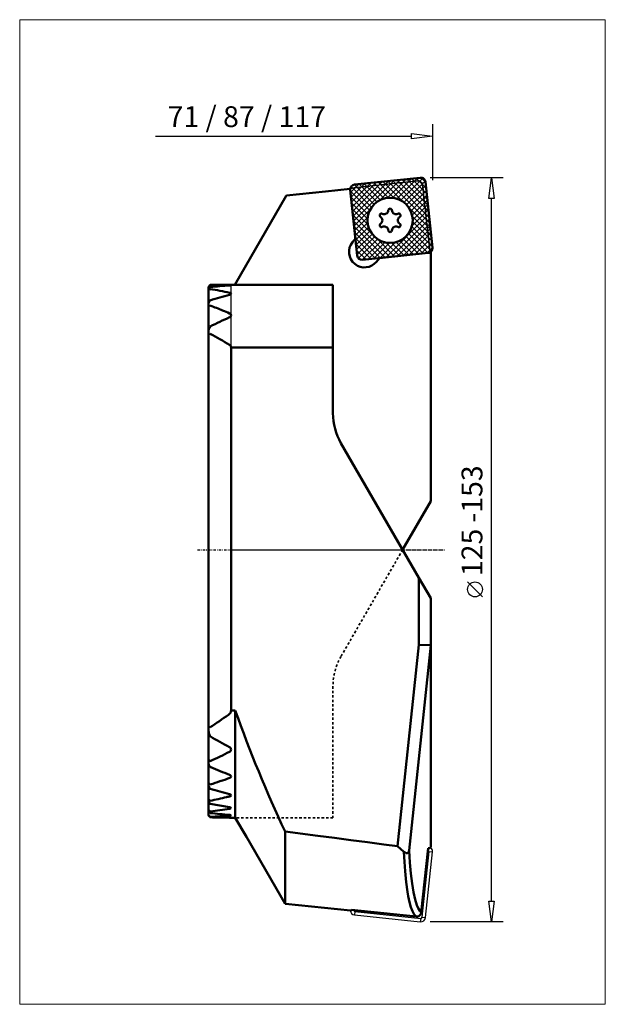
# Model space of a CAD drawing. Extents: x -35 to 63, y -76 to 89.
import ezdxf

# ---------------------------------------------------------------- set-up
doc = ezdxf.new("R2010")
doc.units = 0
doc.header["$MEASUREMENT"] = 0
doc.linetypes.add('DASH', pattern=[0.75, 0.4, -0.35])
doc.linetypes.add('LONGDASH_DASH', pattern=[0.85, 0.4, -0.2, 0.05, -0.2])
for name, color, linetype, lineweight in [('1', 4, 'Continuous', 50), ('2', 7, 'Continuous', 25), ('3', 1, 'DASH', 35), ('4', 2, 'LONGDASH_DASH', 25), ('7', 5, 'Continuous', 18), ('CUT', 1, 'Continuous', 25), ('INFTOTAL', 9, 'Continuous', 18), ('NOCUT', 7, 'Continuous', 25), ('SK2', 7, 'Continuous', 25), ('SK4', 2, 'LONGDASH_DASH', 25)]:
    doc.layers.add(name, color=color, linetype=linetype, lineweight=lineweight)
doc.styles.add('BMG_Text', font='monos.ttf', dxfattribs={"height": 3.5})

msp = doc.modelspace()

# ---------------------------------------------------------------- hatches: boundary and pattern name
at = {"layer": '7'}
h = msp.add_hatch(dxfattribs=at)
h.set_pattern_fill('ANSI37', color=256, scale=5, angle=90, style=0)
h.set_pattern_definition([(135, (-73.54396, -7e-15), (-0.4419417, -0.4419417), []), (225, (-73.54396, -7e-15), (0.4419417, -0.4419417), [])])
h.paths.add_polyline_path([(33.8, 50.74), (32.64, 61.78, 0.414214), (31.76, 62.5), (20.72, 61.34, 0.414214), (20.01, 60.46), (21.17, 49.42, 0.414214), (22.05, 48.7), (33.09, 49.87, 0.414214)])
h.paths.add_polyline_path([(22.89, 55.34, -1), (30.49, 55.34, -1)], flags=16)

# ---------------------------------------------------------------- linework, layer by layer
at = {"layer": '1'}
for p, q in [((31.76, 62.5), (20.72, 61.34)), ((33.8, 50.74), (32.64, 61.78)), ((9.32, 59.49), (15.87, 60.17)), ((15.87, 60.17), (20.01, 60.61)), ((20.01, 60.46), (19.99, 60.61)), ((20.87, 52.28), (20.01, 60.46)), ((20.01, 60.46), (21.17, 49.42)), ((0.61, 44.5), (9.26, 59.48)), ((9.26, 59.48), (9.32, 59.49)), ((20.87, 52.28), (20.37, 51.67)), ((22.05, 48.7), (33.09, 49.87)), ((24.91, 49.01), (33.09, 49.87)), ((33.09, 49.87), (33.5, 49.87)), ((33.4, 49.97), (33.5, 49.98)), ((33.5, 49.98), (33.47, 50.01)), ((33.5, 49.98), (33.5, 8.15)), ((24.41, 48.39), (24.91, 49.01)), ((-3.8, 44.16), (-3.8, 43.72)), ((-3.8, 43.72), (-3.8, 43.61)), ((-3.8, 43.61), (-3.79, 43.59)), ((-3.8, 43.61), (-3.8, 41.27)), ((-3.79, 43.59), (-3.76, 43.6)), ((-3.76, 43.6), (-3.7, 43.63)), ((-3.7, 43.63), (-3.61, 43.7)), ((-3.61, 43.7), (-3.55, 43.75)), ((-3.5, 44.49), (-3.55, 44.44)), ((-3.5, 44.12), (-3.55, 44.06)), ((-3.55, 43.75), (-3.5, 43.8)), ((-2.22, 44.5), (17.1, 44.5)), ((-0.22, 44.47), (-0.25, 44.47)), ((-0.25, 44.4), (-0.12, 44.41)), ((-0.12, 43.14), (-0.25, 43.18)), ((-0.1, 44.46), (-0.22, 44.47)), ((-0.12, 44.41), (-0.03, 44.42)), ((-0.03, 43.08), (-0.12, 43.14)), ((-0.02, 44.45), (-0.1, 44.46)), ((-0.03, 44.42), (0, 44.44)), ((0, 43.01), (-0.03, 43.08)), ((-0.03, 42.94), (0, 43.01)), ((0, 44.44), (-0.02, 44.45)), ((17.1, 44.5), (17.1, 41.11)), ((-3.5, 41.89), (-3.55, 41.82)), ((-0.25, 42.83), (-0.12, 42.88)), ((-0.12, 42.88), (-0.03, 42.94)), ((-3.8, 41.27), (-3.8, 40.98)), ((-3.8, 40.98), (-3.8, 36.7)), ((-3.79, 40.93), (-3.76, 40.89)), ((-3.55, 40.99), (-3.5, 41.03)), ((-0.14, 39.64), (-0.25, 39.7)), ((17.1, 41.11), (17.1, 33.97)), ((-0.25, 39.04), (-0.12, 39.13)), ((-0.04, 39.52), (-0.14, 39.64)), ((-0.12, 39.13), (-0.04, 39.23)), ((0, 39.37), (-0.04, 39.52)), ((-0.04, 39.23), (0, 39.37)), ((-3.8, 36.7), (-3.8, 36.28)), ((-3.5, 37.5), (-3.55, 37.41)), ((-3.8, 36.28), (-3.79, 36.21)), ((-3.8, 36.28), (-3.8, -29.9)), ((-3.79, 36.21), (-3.76, 36.16)), ((-3.76, 36.16), (-3.72, 36.14)), ((-3.72, 36.14), (-3.67, 36.15)), ((-3.67, 36.15), (-3.6, 36.18)), ((-3.6, 36.18), (-3.55, 36.22)), ((-3.55, 36.22), (-3.5, 36.26)), ((0, 33.97), (0, -27)), ((17.1, 33.97), (0, 33.97)), ((17.1, 33.97), (17.1, 22.93)), ((18.44, 17.93), (31.5, -4.69)), ((28.79, 0), (33.5, 8.15)), ((31.5, -4.69), (31.5, -15.95)), ((31.5, -4.69), (33.5, -8.15)), ((33.5, -8.15), (33.5, -16.05)), ((31.5, -15.95), (27.95, -49.79)), ((33.5, -16.05), (29.88, -50.49)), ((31.5, -15.95), (33.5, -16.05)), ((33.5, -16.05), (33.5, -23.96)), ((33.5, -29.61), (33.5, -23.96)), ((0.7, -27), (0, -27)), ((0.7, -45), (0.7, -27)), ((-3.76, -29.74), (-3.79, -29.8)), ((-3.72, -29.71), (-3.76, -29.74)), ((-3.67, -29.72), (-3.72, -29.71)), ((-3.6, -29.75), (-3.67, -29.72)), ((-3.55, -29.79), (-3.6, -29.75)), ((33.5, -29.61), (33.5, -49.98)), ((-3.79, -29.8), (-3.8, -29.9)), ((-3.8, -29.9), (-3.8, -30.4)), ((-3.8, -30.4), (-3.8, -35.45)), ((-3.5, -29.83), (-3.55, -29.79)), ((-3.55, -31.22), (-3.5, -31.32)), ((-3.78, -35.37), (-3.8, -35.43)), ((-3.8, -35.43), (-3.8, -35.45)), ((-3.8, -35.45), (-3.8, -35.8)), ((-3.8, -35.8), (-3.8, -39.34)), ((-3.75, -35.34), (-3.78, -35.37)), ((-3.69, -35.35), (-3.75, -35.34)), ((-3.61, -35.38), (-3.69, -35.35)), ((-3.55, -35.43), (-3.61, -35.38)), ((-3.5, -35.47), (-3.55, -35.43)), ((-3.55, -36.43), (-3.5, -36.51)), ((-0.25, -37.79), (-0.14, -37.84)), ((-0.14, -37.84), (-0.03, -37.95)), ((-0.03, -37.95), (0, -38.08)), ((-3.79, -39.3), (-3.8, -39.34)), ((-3.8, -39.34), (-3.8, -39.58)), ((-3.8, -39.58), (-3.8, -42.03)), ((-3.76, -39.28), (-3.79, -39.3)), ((-3.7, -39.28), (-3.76, -39.28)), ((-3.63, -39.33), (-3.7, -39.28)), ((-3.55, -39.39), (-3.63, -39.33)), ((-3.5, -39.43), (-3.55, -39.39)), ((-0.12, -38.27), (-0.25, -38.34)), ((-0.04, -38.18), (-0.12, -38.27)), ((0, -38.08), (-0.04, -38.18)), ((-3.55, -40.09), (-3.5, -40.16)), ((-0.25, -41.05), (-0.12, -41.1)), ((-0.12, -41.1), (-0.03, -41.17)), ((-0.04, -41.32), (-0.12, -41.38)), ((0, -41.25), (-0.04, -41.32)), ((-0.03, -41.17), (0, -41.25)), ((-3.8, -42.01), (-3.78, -42)), ((-3.8, -42.03), (-3.8, -42.01)), ((-3.8, -42.19), (-3.8, -42.03)), ((-3.8, -43.74), (-3.8, -42.19)), ((-3.78, -42), (-3.72, -42.01)), ((-3.72, -42.01), (-3.64, -42.06)), ((-3.64, -42.06), (-3.55, -42.13)), ((-3.55, -42.13), (-3.5, -42.18)), ((-3.55, -42.6), (-3.5, -42.66)), ((-3.5, -42.66), (-0.25, -43.25)), ((-0.12, -41.38), (-0.25, -41.43)), ((-3.78, -43.73), (-3.8, -43.74)), ((-3.8, -43.74), (-3.8, -43.83)), ((-3.8, -43.83), (-3.8, -44.58)), ((-3.8, -44.58), (-3.8, -44.61)), ((-3.73, -43.75), (-3.78, -43.73)), ((-3.65, -43.81), (-3.73, -43.75)), ((-3.55, -43.9), (-3.65, -43.81)), ((-3.5, -43.94), (-3.55, -43.9)), ((-3.55, -44.17), (-3.5, -44.23)), ((-0.25, -43.25), (-0.11, -43.28)), ((-0.12, -43.46), (-0.25, -43.49)), ((-0.25, -44.54), (-0.22, -44.54)), ((-0.12, -44.64), (-0.25, -44.65)), ((-0.22, -44.54), (-0.1, -44.56)), ((-0.03, -43.42), (-0.12, -43.46)), ((-0.03, -44.62), (-0.12, -44.64)), ((-0.11, -43.28), (-0.02, -43.33)), ((-0.1, -44.56), (-0.02, -44.58)), ((0, -43.38), (-0.03, -43.42)), ((0, -44.6), (-0.03, -44.62)), ((-0.02, -43.33), (0, -43.38)), ((-0.02, -44.58), (0, -44.6)), ((-3.5, -44.85), (-3.55, -44.8)), ((-3.55, -44.89), (-3.5, -44.94)), ((-0.04, -45), (0.7, -45)), ((2.57, -48.24), (0.7, -45)), ((14.58, -48.05), (9.05, -47.32)), ((9.05, -47.32), (9.05, -59.46)), ((9.05, -59.46), (2.57, -48.24)), ((17.34, -48.41), (14.58, -48.05)), ((20.11, -48.77), (17.34, -48.41)), ((22.88, -49.13), (20.11, -48.77)), ((25.64, -49.49), (22.88, -49.13)), ((27.95, -49.79), (25.64, -49.49)), ((28.99, -50.72), (27.95, -49.79)), ((29.08, -52.41), (28.99, -50.72)), ((28.99, -50.72), (29.19, -50.86)), ((29.19, -50.86), (29.4, -50.95)), ((29.4, -50.95), (29.54, -50.95)), ((29.54, -50.95), (29.68, -50.9)), ((29.68, -50.9), (29.77, -50.82)), ((29.77, -50.82), (29.83, -50.7)), ((29.83, -50.7), (29.88, -50.53)), ((29.88, -50.49), (30.01, -52.55)), ((29.88, -50.53), (29.88, -50.49)), ((33.05, -50.1), (31.92, -60.9)), ((33.33, -50.13), (33.05, -50.1)), ((33.5, -49.98), (33.33, -50.13)), ((29.2, -53.97), (29.08, -52.41)), ((30.01, -52.55), (30.17, -54.4)), ((29.38, -55.83), (29.2, -53.97)), ((30.17, -54.4), (30.37, -56.06)), ((29.61, -57.44), (29.38, -55.83)), ((30.37, -56.06), (30.61, -57.49)), ((29.73, -58.16), (29.61, -57.44)), ((30.61, -57.49), (30.88, -58.72)), ((9.05, -59.46), (9.11, -59.46)), ((9.11, -59.46), (15.67, -60.15)), ((29.95, -59.18), (29.73, -58.16)), ((30.19, -60.04), (29.95, -59.18)), ((30.88, -58.72), (31.19, -59.7)), ((15.67, -60.15), (20.05, -60.61)), ((20.05, -60.61), (20.22, -60.61)), ((20.22, -60.61), (20.23, -60.47)), ((20.23, -60.47), (31.04, -61.61)), ((30.45, -60.73), (30.19, -60.04)), ((30.74, -61.25), (30.45, -60.73)), ((31.19, -59.7), (31.42, -60.22)), ((31.42, -60.22), (31.66, -60.62)), ((31.66, -60.62), (31.92, -60.9)), ((31.04, -61.61), (30.74, -61.25))]:
    msp.add_line(p, q, dxfattribs=at)
msp.add_circle((26.69, 55.34), 3.8, dxfattribs=at)
for centre, radius, start, end in [((20.8, 60.54), 0.8, 96, 186), ((31.84, 61.7), 0.8, 6, 96), ((25.24, 56.17), 0.3, 150, 236.6158), ((25.24, 56.17), 0.3, 63.3842, 150), ((25.69, 57.07), 0.7, 243.3842, 356.6158), ((26.69, 57.01), 0.3, 90, 176.6158), ((26.69, 57.01), 0.3, 3.3842, 90), ((27.69, 57.07), 0.7, 183.3842, 296.6158), ((28.14, 56.17), 0.3, 30, 116.6158), ((28.14, 56.17), 0.3, 303.3842, 30), ((25.24, 54.5), 0.3, 123.3842, 210), ((24.69, 55.34), 0.7, 303.3842, 56.6158), ((28.69, 55.34), 0.7, 123.3842, 236.6158), ((28.14, 54.5), 0.3, 330, 56.6158), ((25.24, 54.5), 0.3, 210, 296.6158), ((25.69, 53.61), 0.7, 3.3842, 116.6158), ((26.69, 53.67), 0.3, 183.3842, 270), ((26.69, 53.67), 0.3, 270, 356.6158), ((27.69, 53.61), 0.7, 63.3842, 176.6158), ((28.14, 54.5), 0.3, 243.3842, 330), ((22.39, 50.03), 2.6, 141, 321), ((33, 50.66), 0.8, 276, 6), ((21.96, 49.5), 0.8, 186, 276), ((-2, 42.76), 2.28, 132.7532, 142.048), ((-2.88, 43.32), 1, 131.9689, 156.5915), ((-2.22, -13.97), 58.47, 90, 91.256), ((3.22, -13.97), 58.48, 93.3987, 96.5933), ((-12.61, -13.97), 58.47, 77.7985, 81.0373), ((-2.22, -13.97), 58.47, 88.0727, 90), ((-2.68, 41.09), 1.13, 140.0218, 170.9309), ((10.41, -0.28), 44.41, 103.8938, 108.2568), ((-3.75, 41.16), 0.266, 268.5988, 319.7026), ((-43.55, -61.34), 109.93, 67.4618, 68.6289), ((-35.45, -41.8), 88.78, 66.6416, 67.4618), ((36.45, -41.8), 88.8, 114.416, 116.735), ((-2.23, 36.55), 1.57, 146.7995, 174.5659), ((-45.84, -41.8), 88.81, 59.1175, 61.5249), ((-0.53, 33.98), 0.527, 359.458, 58.3228), ((27.1, 22.93), 10, 180, 210), ((-47.3, 38), 80.71, 302.8497, 305.4947), ((-27.55, 10.31), 46.69, 305.4948, 305.7796), ((-0.72, -27.02), 0.716, 310.5808, 1.8996), ((223.71, 52.73), 236.83, 199.6735, 204.9902), ((-1.68, -30.21), 2.12, 185.2639, 208.6), ((37.9, 38), 80.75, 239.1537, 241.7977), ((-36.9, 38), 80.73, 294.4502, 297.0041), ((-0.43, -33.54), 0.429, 295.5458, 64.4544), ((-2.31, -35.57), 1.51, 188.7112, 214.6574), ((27.51, 38), 80.71, 247.4037, 247.4618), ((34.88, 55.76), 99.93, 247.4618, 249.4168), ((-2.73, -39.37), 1.08, 191.2987, 221.399), ((-33.88, 55.76), 99.92, 287.703, 289.6679), ((24.49, 55.76), 99.92, 253.7334, 255.6654), ((-2.69, -41.8), 1.17, 199.2819, 223.0971), ((-30.68, 86.56), 131.56, 281.9215, 283.1361), ((-23.49, 55.76), 99.93, 283.1358, 283.4476), ((-2.76, -43.33), 1.15, 205.8905, 226.9467), ((-4.37, -45.49), 1.07, 40.0858, 57.9059), ((-2.03, -43.26), 2.22, 217.4679, 227.0551), ((-20.28, 86.56), 131.58, 277.3298, 278.758), ((10.89, 86.56), 131.57, 263.7209, 265.1419), ((-9.89, 86.56), 131.57, 272.7858, 274.2029), ((0.5, 86.56), 131.56, 268.2585, 269.6734), ((-0.5, -90.26), 45.26, 89.4177, 89.6814), ((31.12, -60.81), 0.797, 263.8691, 353.9608)]:
    msp.add_arc(centre, radius, start, end, dxfattribs=at)
at = {"layer": '2'}
for p, q in [((33.8, 71.5), (33.8, 62.1)), ((-12.7, 69.5), (30.3, 69.5)), ((30.3, 69.05), (30.3, 69.95)), ((30.3, 69.95), (33.8, 69.5)), ((33.8, 69.5), (30.3, 69.05))]:
    msp.add_line(p, q, dxfattribs=at)
at = {"layer": '3'}
for p, q in [((31.51, 61.98), (20.24, 60.75)), ((32.1, 61.55), (31.51, 61.98)), ((33.4, 49.97), (32.1, 61.55)), ((20.24, 60.75), (20.01, 60.61)), ((28.79, 0), (18.44, -17.93)), ((17.1, -22.93), (17.1, -45)), ((17.1, -45), (0.7, -45))]:
    msp.add_line(p, q, dxfattribs=at)
msp.add_arc((27.1, -22.93), 10, 150, 180, dxfattribs=at)
at = {"layer": '4'}
msp.add_line((0, 0), (35.8, 0), dxfattribs=at)
at = {"layer": 'CUT'}
for p, q in [((31.76, 62.5), (20.72, 61.34)), ((33.8, 50.74), (32.64, 61.78)), ((20.01, 60.46), (21.17, 49.42)), ((22.05, 48.7), (33.09, 49.87)), ((32.06, -61.72), (33.22, -50.68)), ((32.64, -61.78), (33.8, -50.74)), ((33.22, -50.68), (33.8, -50.74)), ((20.78, -60.75), (20.72, -61.34)), ((20.78, -60.75), (31.82, -61.91)), ((20.72, -61.34), (31.76, -62.5)), ((31.82, -61.91), (31.76, -62.5)), ((32.06, -61.72), (32.64, -61.78))]:
    msp.add_line(p, q, dxfattribs=at)
for centre, radius, start, end in [((20.8, 60.54), 0.8, 96, 186), ((31.84, 61.7), 0.8, 6, 96), ((33, 50.66), 0.8, 276, 6), ((21.96, 49.5), 0.8, 186, 276), ((33, -50.66), 0.216, 354, 84), ((33, -50.66), 0.8, 354, 54.3099), ((20.8, -60.54), 0.8, 184.97, 264), ((20.8, -60.54), 0.216, 174, 264), ((31.84, -61.7), 0.8, 264, 354), ((31.84, -61.7), 0.216, 264, 354)]:
    msp.add_arc(centre, radius, start, end, dxfattribs=at)
at = {"layer": 'INFTOTAL'}
msp.add_lwpolyline([(-35.47, 89.04), (-35.47, -76.35), (62.8, -76.35), (62.8, 89.04)], close=True, dxfattribs=at)
at = {"layer": 'NOCUT'}
for p, q in [((31.51, 61.98), (20.24, 60.75)), ((32.1, 61.55), (31.51, 61.98)), ((33.4, 49.97), (32.1, 61.55)), ((9.32, 59.49), (19.99, 60.61)), ((19.99, 60.61), (20.01, 60.61)), ((20.24, 60.75), (20.01, 60.61)), ((0.61, 44.5), (9.26, 59.48)), ((9.26, 59.48), (9.32, 59.49)), ((33.5, 49.98), (33.47, 50.01)), ((33.5, 8.15), (33.5, 49.98)), ((0, 0), (0, 44.5)), ((0, 44.5), (0.61, 44.5)), ((28.79, 0), (33.5, 8.15)), ((0, 0), (28.79, 0))]:
    msp.add_line(p, q, dxfattribs=at)
msp.add_arc((33, 50.66), 0.8, 299.6063, 305.6901, dxfattribs=at)
at = {"layer": 'SK2'}
for p, q in [((45.68, 62.5), (33.4, 62.5)), ((43.23, 59), (43.68, 62.5)), ((43.68, 62.5), (44.13, 59)), ((44.13, 59), (43.23, 59)), ((43.68, -59), (43.68, 59)), ((42.18, -7.91), (39.68, -5.41)), ((43.68, -62.5), (43.23, -59)), ((43.23, -59), (44.13, -59)), ((44.13, -59), (43.68, -62.5)), ((45.68, -62.5), (33.4, -62.5))]:
    msp.add_line(p, q, dxfattribs=at)
msp.add_circle((40.93, -6.66), 1.25, dxfattribs=at)
at = {"layer": 'SK4'}
msp.add_line((-5.66, 0), (35.8, 0), dxfattribs=at)

# ---------------------------------------------------------------- texts
at = {"layer": '2', "style": 'BMG_Text'}
msp.add_text('71 / 87 / 117', height=3.5, rotation=0, dxfattribs=at).set_placement((-10.65, 71))
at = {"layer": 'SK2', "style": 'BMG_Text'}
for s, p in [('-153', (42.18, 4.57)), ('125', (42.18, -4.41))]:
    msp.add_text(s, height=3.5, rotation=90, dxfattribs=at).set_placement(p)

doc.saveas('drawing.dxf')
